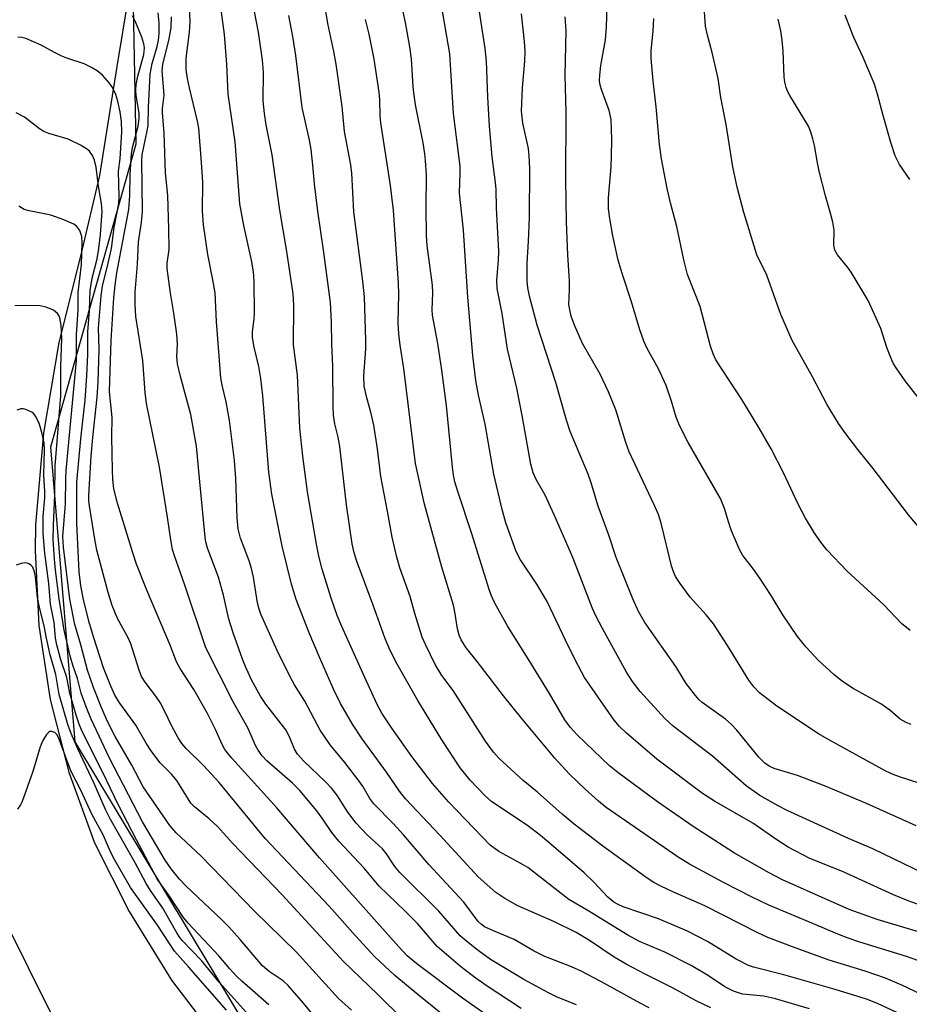
# Model space of a CAD drawing. Units: inches. Extents: x 1237767 to 1243767, y 541454 to 545454.
# Drawn here: x 1240169 to 1240356, y 541908 to 542115 of the extents above; entities that cross this region are included whole.
import ezdxf

# ---------------------------------------------------------------- set-up
doc = ezdxf.new("R2010")
doc.units = ezdxf.units.IN
doc.header["$MEASUREMENT"] = 0
for name, color, linetype in [('NTRL-Trees', 3, 'Continuous'), ('TRANS-Road', 130, 'Continuous'), ('Undefined', 1, 'Continuous')]:
    doc.layers.add(name, color=color, linetype=linetype)

msp = doc.modelspace()

# ---------------------------------------------------------------- linework, layer by layer
at = {"layer": 'NTRL-Trees'}
msp.add_polyline3d([(1240218.93, 541900.12, 0), (1240180.84, 541963.39, 0), (1240175.68, 542025.37, 0), (1240193.63, 542088.95, 0), (1240192.46, 542150.62, 0), (1240189.5, 542205.82, 0), (1240198.39, 542280.15, 0), (1240235.04, 542382.35, 0), (1240255.23, 542419.22, 0), (1240285.72, 542474.93, 0), (1240305.31, 542483.86, 0), (1240348.19, 542472.79, 0), (1240356.01, 542428.43, 0), (1240340.89, 542368.57, 0), (1240361.96, 542222.32, 0)], dxfattribs=at)
at = {"layer": 'TRANS-Road'}
for points in [[(1240178.2, 541901.47), (1240163.69, 541930.47), (1240160.19, 541939.24), (1240155.61, 541954.16), (1240152.55, 541969.46), (1240151.06, 541985), (1240150.18, 541992.92), (1240149.41, 542010.32), (1240150.21, 542027.73), (1240152.59, 542044.98), (1240159.48, 542074.59), (1240160.18, 542076.98), (1240164.29, 542094.14), (1240166.85, 542111.59), (1240168.24, 542132.25), (1240168.05, 542152.95), (1240165.63, 542172.88), (1240164.08, 542188.68), (1240163.58, 542208.36), (1240164.66, 542228.02), (1240165.38, 542242.3), (1240167.76, 542263.18), (1240171.7, 542283.81)], [(1240191.98, 542120.1), (1240189.56, 542105.2), (1240185.95, 542082.29), (1240181.95, 542065.4), (1240177.36, 542047.27), (1240174.15, 542028.21), (1240172.5, 542008.96), (1240172.41, 542003.59), (1240173.2, 541987.85), (1240175.57, 541972.27), (1240179.47, 541957.01), (1240184.89, 541942.21), (1240192.13, 541927.76), (1240201.08, 541913.35), (1240211.32, 541899.83)]]:
    msp.add_lwpolyline(points, dxfattribs=at)
at = {"layer": 'Undefined'}
for points, elevation in [([(1240314.37, 541907.57), (1240311.26, 541909.01), (1240306.47, 541911.68), (1240300.57, 541914.61), (1240296.57, 541916.71), (1240294.07, 541918.22), (1240288.89, 541921.71), (1240286.06, 541923.35), (1240281.51, 541925.6), (1240273.81, 541928.99), (1240271.1, 541930.51), (1240269.22, 541931.81), (1240265.47, 541935.05), (1240257.41, 541943.79), (1240250.19, 541951.47), (1240248.94, 541953.03), (1240246.22, 541957.05), (1240241.11, 541964.05), (1240239.08, 541967.12), (1240236.58, 541971.47), (1240235.11, 541974.44), (1240232.11, 541981.21), (1240229.94, 541986.32), (1240227.25, 541993.3), (1240226.27, 541996.54), (1240224.33, 542004.46), (1240222.13, 542015.41), (1240221.5, 542020.03), (1240220.21, 542036.07), (1240219.82, 542039.68), (1240219.4, 542042.18), (1240218.4, 542046.27), (1240218.06, 542048.33), (1240218.04, 542049.49), (1240218.43, 542052.19), (1240218.5, 542053.33), (1240218.38, 542060.12), (1240218.25, 542062.09), (1240217.87, 542064.51), (1240216.24, 542071.79), (1240215.39, 542076.34), (1240214.4, 542089.36), (1240212.97, 542099.42), (1240212.65, 542105.7), (1240212.21, 542111.91), (1240210.45, 542125)], 334), ([(1240362.44, 541908.56), (1240354.5, 541912.31), (1240351.05, 541913.8), (1240346.77, 541915.26), (1240339.2, 541917.58), (1240332.05, 541920.13), (1240326.34, 541922.34), (1240324.22, 541923.32), (1240313.08, 541928.96), (1240306.37, 541931.92), (1240303.84, 541933.12), (1240302.35, 541933.9), (1240300.97, 541934.76), (1240291.67, 541941.52), (1240285.67, 541946.1), (1240283.11, 541948.25), (1240277.95, 541952.82), (1240274.93, 541955.31), (1240269.85, 541959.95), (1240268.72, 541961.26), (1240267, 541963.54), (1240260.25, 541974.17), (1240257.84, 541977.37), (1240256.47, 541979.62), (1240254.39, 541983.81), (1240253.71, 541985.41), (1240252.16, 541990.37), (1240251.16, 541993.94), (1240249.04, 541999.97), (1240248.41, 542002.17), (1240247.39, 542006.35), (1240246.45, 542011.81), (1240245.06, 542019.15), (1240244.31, 542024.95), (1240243.55, 542029.88), (1240242.96, 542032.62), (1240242.1, 542035.61), (1240241.54, 542038.11), (1240241.45, 542040.23), (1240241.85, 542045.91), (1240241.91, 542047.65), (1240241.58, 542056.81), (1240241.24, 542060.1), (1240239.35, 542074.71), (1240238.94, 542082.78), (1240238.69, 542084.54), (1240237.37, 542091.52), (1240236.92, 542096.78), (1240235.64, 542105.66), (1240235.17, 542108.38), (1240233.92, 542114.21), (1240232.66, 542121.92)], 340), ([(1240301.38, 541907.57), (1240299.5, 541908.55), (1240291.24, 541913.11), (1240287.11, 541915.23), (1240285.07, 541916.16), (1240279.48, 541918.37), (1240277.23, 541919.48), (1240273.07, 541921.91), (1240268.69, 541923.71), (1240266.83, 541924.6), (1240266.2, 541925.03), (1240265.48, 541925.71), (1240262.48, 541929.77), (1240255.14, 541937.65), (1240249.82, 541943.85), (1240247.6, 541946.24), (1240243.54, 541950.38), (1240242.73, 541951.53), (1240241.31, 541953.96), (1240240.5, 541955.15), (1240237.45, 541959.1), (1240234.39, 541962.76), (1240232.28, 541965.84), (1240229.07, 541971.93), (1240226.9, 541975.39), (1240226.08, 541976.89), (1240223.25, 541982.59), (1240219.83, 541990.22), (1240219.45, 541991.29), (1240219.1, 541992.6), (1240218.28, 541997.98), (1240217.86, 541999.83), (1240217.35, 542001.43), (1240215.56, 542006.14), (1240215.06, 542008.16), (1240214.82, 542010.41), (1240214.57, 542018.72), (1240214.27, 542022.49), (1240213.24, 542030.87), (1240212.5, 542034.8), (1240211.67, 542038.28), (1240211.39, 542039.82), (1240210.48, 542051.69), (1240210.19, 542057.68), (1240209.75, 542060.42), (1240208.7, 542065.71), (1240207.77, 542071.98), (1240207.57, 542074.83), (1240207.64, 542080.88), (1240207.38, 542085.01), (1240206.79, 542092.22), (1240206.52, 542093.71), (1240204.8, 542100.72), (1240204.42, 542102.65), (1240204.16, 542104.59), (1240204.1, 542105.79), (1240204.16, 542106.95), (1240204.82, 542112.38), (1240204.95, 542114.57), (1240204.75, 542119.74)], 332), ([(1240335.12, 541907.35), (1240327.96, 541909.48), (1240325.48, 541910.03), (1240320.99, 541910.44), (1240319.11, 541911.06), (1240317.3, 541911.94), (1240313.9, 541914.28), (1240310.21, 541916.42), (1240304.66, 541919.28), (1240299.4, 541921.48), (1240296.89, 541922.83), (1240288.37, 541928.06), (1240284.54, 541930.31), (1240275.91, 541937), (1240274.46, 541937.89), (1240269.8, 541940.38), (1240268, 541941.73), (1240259.33, 541950.75), (1240255.87, 541954.65), (1240251.53, 541960.34), (1240247.34, 541966.25), (1240245.24, 541969.43), (1240244.29, 541971.24), (1240241.65, 541976.89), (1240236.83, 541987.62), (1240235.87, 541989.91), (1240234.59, 541993.57), (1240232.72, 541999.66), (1240232.03, 542002.39), (1240231.5, 542004.92), (1240229.59, 542015.93), (1240228.62, 542023.39), (1240228.01, 542029.29), (1240227.49, 542040.37), (1240226.65, 542046.78), (1240226.75, 542055.09), (1240226.63, 542057.46), (1240225.31, 542066.34), (1240223.79, 542075.02), (1240222.22, 542086.65), (1240220.96, 542092.96), (1240220.61, 542095.31), (1240220.34, 542097.96), (1240220.4, 542103.98), (1240220.19, 542106.51), (1240219.36, 542112.37), (1240217.93, 542119.71)], 336), ([(1240359.9, 541928.55), (1240355.8, 541930), (1240352.75, 541931.28), (1240342.02, 541936.17), (1240335.16, 541938.94), (1240330.6, 541941.32), (1240328.25, 541942.81), (1240323.2, 541946.33), (1240315.14, 541950.95), (1240312.63, 541952.58), (1240303.04, 541959.75), (1240296.58, 541965.27), (1240295.17, 541966.66), (1240294.07, 541967.95), (1240287.84, 541976.9), (1240286.53, 541979.28), (1240284.45, 541983.45), (1240279.96, 541992.85), (1240277.82, 541996.52), (1240274.35, 542001.6), (1240273.47, 542003.36), (1240271.27, 542009.36), (1240270.49, 542012.16), (1240268.78, 542019.58), (1240266.93, 542030.1), (1240265.57, 542036.2), (1240265, 542039.29), (1240264.37, 542044.51), (1240263.28, 542056.76), (1240262.4, 542070.81), (1240261.58, 542078.59), (1240261.72, 542082.87), (1240261.68, 542084.25), (1240260.31, 542095.31), (1240259.55, 542107.84), (1240257.33, 542120.52)], 346), ([(1240356.46, 541967.06), (1240355.37, 541967.46), (1240354.16, 541968.2), (1240351.96, 541970.07), (1240350.06, 541971.4), (1240344.28, 541974.61), (1240342.02, 541976.05), (1240340.18, 541977.52), (1240336.89, 541980.53), (1240334.37, 541983.29), (1240332.56, 541985.5), (1240329.51, 541990.06), (1240327.01, 541994.16), (1240324.63, 541997.77), (1240323.32, 541999.65), (1240321.09, 542002.52), (1240320.36, 542003.76), (1240318.71, 542007.71), (1240318.12, 542009.38), (1240317.26, 542012.38), (1240316.37, 542014.5), (1240309.58, 542026.25), (1240307.75, 542029.79), (1240307.07, 542031.58), (1240306.11, 542034.96), (1240304.95, 542038.23), (1240303.38, 542041.69), (1240300.96, 542045.97), (1240300.27, 542047.52), (1240299.44, 542049.92), (1240297.7, 542055.81), (1240295.72, 542061.72), (1240294.92, 542064.55), (1240293.8, 542069.63), (1240293.13, 542073.29), (1240292.89, 542075.28), (1240292.88, 542077.6), (1240293.42, 542084.16), (1240293.52, 542086.43), (1240293.56, 542089.88), (1240293.39, 542094.05), (1240293.03, 542095.97), (1240291.43, 542100.15), (1240291.11, 542101.26), (1240290.96, 542102.28), (1240291.02, 542103.41), (1240291.28, 542105.4), (1240292.26, 542110.79), (1240292.47, 542113.55), (1240292.61, 542117.82)], 354), ([(1240360.74, 542005.33), (1240355.87, 542011.05), (1240348.49, 542020.82), (1240345.25, 542024.8), (1240342.72, 542028.06), (1240341.17, 542030.23), (1240338.71, 542034.28), (1240335.73, 542040.01), (1240331.45, 542047.65), (1240329.05, 542053.1), (1240326.15, 542061.39), (1240324.03, 542065.69), (1240321.29, 542074.57), (1240319.91, 542079.88), (1240318.98, 542084.14), (1240317.58, 542093.02), (1240316.45, 542098.66), (1240315.9, 542102.66), (1240314.63, 542108.12), (1240313.66, 542111.77), (1240313.27, 542113.66), (1240312.88, 542118.75)], 358), ([(1240269.47, 541904.51), (1240262.15, 541909.62), (1240252.56, 541916.83), (1240250.55, 541918.51), (1240248.78, 541920.4), (1240232.14, 541939.05), (1240223.21, 541949.56), (1240213.74, 541960.01), (1240212.27, 541961.78), (1240211.66, 541962.83), (1240210.26, 541966.01), (1240208.59, 541969.35), (1240205.71, 541974.37), (1240202.86, 541978.79), (1240202.13, 541980.22), (1240200.8, 541983.68), (1240195.83, 541995.26), (1240193.71, 542000.73), (1240192.89, 542003.12), (1240189.71, 542013.5), (1240188.94, 542016.56), (1240188.74, 542018.46), (1240188.66, 542020.48), (1240188.5, 542027.41), (1240188.57, 542031.52), (1240188.04, 542036.98), (1240188.37, 542047.7), (1240188.95, 542056.61), (1240189.22, 542059.29), (1240189.58, 542061.87), (1240192.1, 542075.18), (1240192.31, 542078.08), (1240192.39, 542082.58), (1240192.61, 542086.84), (1240192.88, 542088.22), (1240194.04, 542092.7), (1240194.28, 542094.26), (1240194.23, 542095.38), (1240193.6, 542099.13), (1240193.56, 542100.26), (1240193.63, 542101.43), (1240193.94, 542103.17), (1240195.22, 542107.72), (1240195.38, 542109.1), (1240195.25, 542109.94), (1240194.84, 542111.33), (1240193.5, 542114.55), (1240192.82, 542115.86)], 326), ([(1240274.49, 541907.43), (1240267.19, 541912.22), (1240264.5, 541914.11), (1240261.73, 541916.23), (1240256.86, 541920.41), (1240252.75, 541925.27), (1240250.16, 541927.89), (1240244.68, 541933.14), (1240241.53, 541936.85), (1240236.19, 541942.52), (1240234.75, 541944.35), (1240232.72, 541947.36), (1240231.55, 541948.95), (1240228.03, 541953.21), (1240226.47, 541954.74), (1240221.09, 541959.45), (1240220.08, 541960.5), (1240219.24, 541961.64), (1240218.69, 541962.64), (1240217.18, 541966.21), (1240214, 541971.84), (1240208.23, 541983.17), (1240203.83, 541996.31), (1240201.66, 542002.43), (1240201.28, 542003.82), (1240200.91, 542005.85), (1240200.24, 542010.56), (1240198.54, 542021.07), (1240195.79, 542034.43), (1240195.5, 542036.77), (1240194.99, 542043.49), (1240193.58, 542052.68), (1240193.42, 542055.28), (1240193.43, 542057.81), (1240193.89, 542063.7), (1240194.14, 542068.36), (1240194.71, 542072.47), (1240194.93, 542074.73), (1240194.83, 542085.47), (1240194.88, 542086.63), (1240195.94, 542091.69), (1240196.11, 542092.8), (1240196.21, 542096.61), (1240196.56, 542103.61), (1240197.02, 542105.85), (1240198.02, 542109.36), (1240198.32, 542110.74), (1240198.47, 542112.12), (1240198.45, 542114.34), (1240198.24, 542116.47)], 328), ([(1240286.11, 541908.22), (1240282.06, 541909.82), (1240280.26, 541910.69), (1240275.09, 541913.48), (1240268.07, 541917.69), (1240265.47, 541919.58), (1240262.71, 541921.78), (1240261.69, 541922.7), (1240257.23, 541927.83), (1240249.03, 541935.99), (1240248, 541937.24), (1240246.23, 541939.9), (1240245.4, 541940.93), (1240242.18, 541943.9), (1240239.81, 541946.34), (1240238.1, 541948.66), (1240235.76, 541952.29), (1240234.76, 541953.58), (1240233.4, 541955.03), (1240228.84, 541959.33), (1240227.5, 541960.81), (1240226.91, 541961.86), (1240225.86, 541964.46), (1240225.05, 541965.93), (1240220.87, 541971.33), (1240219.72, 541972.98), (1240217.92, 541976.27), (1240216.71, 541978.85), (1240215.96, 541980.74), (1240213.97, 541986.31), (1240213.1, 541989.13), (1240211.95, 541994.21), (1240210.92, 541997.96), (1240208.64, 542004.04), (1240208.22, 542005.65), (1240206.97, 542018.03), (1240206.31, 542025.47), (1240205.08, 542032.15), (1240204.09, 542035.96), (1240202.91, 542040.1), (1240202.3, 542042.8), (1240202.17, 542044.22), (1240202.28, 542046.88), (1240202.2, 542048.97), (1240201.57, 542053.42), (1240200.83, 542057.61), (1240200.14, 542062.79), (1240200.16, 542063.9), (1240200.53, 542066.74), (1240200.52, 542071.11), (1240200.28, 542078.12), (1240199.76, 542082.87), (1240199.54, 542091.19), (1240199.17, 542095.53), (1240199.19, 542096.38), (1240199.5, 542099.2), (1240199.08, 542104.32), (1240199.24, 542105.62), (1240200.59, 542111.02), (1240200.99, 542113.31), (1240201.05, 542115.64)], 330), ([(1240355.57, 541905.58), (1240349.39, 541908.45), (1240347.07, 541909.36), (1240340.51, 541911.39), (1240329.69, 541914.5), (1240323.35, 541916.1), (1240322.24, 541916.44), (1240319.71, 541917.78), (1240313.64, 541921.46), (1240309.45, 541923.68), (1240303.39, 541926.26), (1240295.97, 541928.79), (1240294.92, 541929.23), (1240293.97, 541929.76), (1240292.69, 541930.83), (1240289.8, 541933.96), (1240287.75, 541935.92), (1240280.33, 541942.3), (1240278.57, 541943.74), (1240275.81, 541945.82), (1240268.37, 541950.82), (1240266.95, 541952.08), (1240263.77, 541955.35), (1240261.66, 541957.98), (1240257.84, 541963.81), (1240252.82, 541972.07), (1240248.43, 541979.73), (1240246.98, 541982.56), (1240245.87, 541985.27), (1240243.43, 541992.11), (1240239.93, 542001.48), (1240239.34, 542003.34), (1240238.98, 542005), (1240237.79, 542013.18), (1240236.42, 542025.43), (1240236.08, 542027.39), (1240235.39, 542030.16), (1240235.11, 542032.01), (1240235.03, 542033.73), (1240234.94, 542042.19), (1240234.71, 542046.97), (1240234.65, 542051.53), (1240234.46, 542055.66), (1240233.07, 542066.12), (1240231.76, 542074.81), (1240231.08, 542080.53), (1240230.75, 542084.49), (1240230.38, 542087.76), (1240230.02, 542089.75), (1240228.5, 542096.62), (1240227.17, 542107.54), (1240226.57, 542111.5), (1240225.67, 542115.9)], 338), ([(1240358.66, 541923.34), (1240349.29, 541926.1), (1240343.41, 541928.23), (1240329.44, 541934.41), (1240326.59, 541935.87), (1240319.33, 541940.02), (1240310.67, 541945.63), (1240303.17, 541950.84), (1240294.79, 541956.98), (1240293.04, 541958.36), (1240286.37, 541964.81), (1240284.78, 541966.49), (1240283.65, 541968.05), (1240280.47, 541973.58), (1240276.01, 541980.84), (1240271.7, 541987.63), (1240268.95, 541992.54), (1240268.21, 541994.18), (1240267.78, 541995.37), (1240264.15, 542007.05), (1240261.19, 542015.99), (1240260.6, 542017.99), (1240260.3, 542019.37), (1240260.07, 542021.07), (1240258.81, 542033.99), (1240257.86, 542041.47), (1240257.01, 542047.04), (1240255.87, 542052.97), (1240255.82, 542054.13), (1240255.96, 542057.67), (1240255.9, 542059.31), (1240254.78, 542067.63), (1240254.61, 542069.68), (1240254.55, 542075.58), (1240254.6, 542082.36), (1240254.43, 542085.44), (1240254.28, 542086.84), (1240253.9, 542089.16), (1240252.41, 542096.78), (1240252.03, 542099.1), (1240251.83, 542101), (1240251.44, 542106.78), (1240251.13, 542109.32), (1240250.22, 542114.41), (1240249.74, 542116.66)], 344), ([(1240357.52, 541945.8), (1240347.08, 541950.46), (1240338.26, 541954.18), (1240332.6, 541956.33), (1240327.67, 541957.81), (1240326.64, 541958.31), (1240325.69, 541958.96), (1240324.47, 541960.2), (1240319.8, 541965.87), (1240318.66, 541967.12), (1240317.42, 541968.15), (1240312.57, 541971.66), (1240311.91, 541972.25), (1240311.14, 541973.12), (1240309.16, 541975.64), (1240306.97, 541979.21), (1240300.5, 541988.48), (1240299.15, 541990.8), (1240297.96, 541993.45), (1240294.47, 542002.1), (1240292.94, 542006.79), (1240290.71, 542012.88), (1240289.13, 542018.03), (1240288.57, 542019.61), (1240284.77, 542028.58), (1240284.02, 542030.92), (1240281.79, 542038.84), (1240277.88, 542050.88), (1240276.23, 542056.99), (1240275.92, 542058.73), (1240275.76, 542060.18), (1240275.75, 542063.84), (1240276.05, 542068.53), (1240276.25, 542073.44), (1240276.3, 542083.77), (1240276.22, 542086.45), (1240276.06, 542088.01), (1240274.88, 542093.28), (1240274.61, 542095.8), (1240274.77, 542100.69), (1240275.25, 542106.31), (1240275.32, 542108.4), (1240275.22, 542110.47), (1240274.61, 542116.28)], 350), ([(1240366.36, 541952.08), (1240354.02, 541956.07), (1240352.66, 541956.57), (1240351.11, 541957.28), (1240339.29, 541963.76), (1240336.97, 541965.12), (1240328.19, 541970.93), (1240324.59, 541973.67), (1240323.37, 541974.94), (1240322.31, 541976.35), (1240317.85, 541983.64), (1240314.93, 541988.18), (1240313.37, 541990.09), (1240310, 541993.75), (1240307.89, 541996.62), (1240306.96, 541998.09), (1240306.43, 541999.3), (1240306.08, 542000.37), (1240303.93, 542009.29), (1240303.34, 542011.15), (1240302.47, 542013.16), (1240297.18, 542024.29), (1240296.5, 542026.22), (1240294.38, 542033.08), (1240292.87, 542036.9), (1240291.08, 542040.63), (1240287.43, 542047.07), (1240285.7, 542050.88), (1240285.04, 542052.78), (1240284.71, 542054.13), (1240284.55, 542055.22), (1240284.69, 542058.32), (1240284.69, 542060.27), (1240284.33, 542065.56), (1240284, 542072.57), (1240283.89, 542081.44), (1240283.95, 542095.62), (1240283.73, 542103.36), (1240283.96, 542112.65), (1240283.76, 542115.64)], 352), ([(1240356.14, 542081.5), (1240353.97, 542084.62), (1240353.05, 542086.47), (1240352.15, 542089.25), (1240350.55, 542094.88), (1240349.4, 542099.42), (1240348.76, 542101.48), (1240346.39, 542107.12), (1240344.41, 542111.3), (1240343.74, 542112.92), (1240342.59, 542115.94)], 362), ([(1240357.84, 541917.49), (1240355.49, 541918.34), (1240345.66, 541921.33), (1240343.2, 541922.19), (1240341.07, 541923.02), (1240335.96, 541925.23), (1240326.55, 541929.14), (1240323.02, 541930.8), (1240316.99, 541933.87), (1240309.87, 541937.74), (1240307.5, 541939.16), (1240292.34, 541949.64), (1240290.77, 541950.93), (1240287.93, 541953.45), (1240284.59, 541956.69), (1240281.56, 541960.01), (1240274.58, 541968.35), (1240270.8, 541973.08), (1240265.3, 541980.29), (1240262.95, 541983.11), (1240261.91, 541984.79), (1240261.45, 541985.83), (1240261.1, 541987.16), (1240260.6, 541990.71), (1240260.3, 541992.11), (1240257.81, 542000.08), (1240254.2, 542013.32), (1240252.34, 542021.83), (1240249.89, 542041.77), (1240249.07, 542046.68), (1240248.8, 542049.04), (1240248.66, 542051.36), (1240248.79, 542057.41), (1240248.73, 542059.68), (1240247.69, 542075.05), (1240247.09, 542080.23), (1240245.04, 542093.4), (1240244.9, 542094.86), (1240244.82, 542098.26), (1240244.7, 542099.78), (1240243.6, 542106.73), (1240242.6, 542112.01), (1240241.8, 542115.08)], 342), ([(1240356.24, 541986.8), (1240354.4, 541988.26), (1240350.7, 541992.2), (1240342.97, 541999.27), (1240338.72, 542003.71), (1240337.24, 542005.59), (1240336.09, 542007.33), (1240334.24, 542010.4), (1240332.7, 542013.31), (1240329.59, 542019.92), (1240327.04, 542024.9), (1240324.42, 542029.4), (1240320.85, 542035.25), (1240315.44, 542043.63), (1240314.84, 542044.86), (1240314.29, 542046.49), (1240312.11, 542054.84), (1240309.45, 542061.53), (1240308.68, 542064.64), (1240307.22, 542071.57), (1240305.97, 542076.3), (1240305.19, 542079.61), (1240304, 542085.78), (1240303.54, 542088.85), (1240302.86, 542096.75), (1240302.21, 542102.2), (1240301.82, 542106.88), (1240301.83, 542108.57), (1240302.22, 542112.6), (1240302.38, 542115.27)], 356), ([(1240260.2, 541904.33), (1240252.85, 541910.28), (1240247.95, 541914.37), (1240243.71, 541918.36), (1240239.7, 541922.67), (1240234.2, 541928.9), (1240220.76, 541943.14), (1240211.03, 541954.87), (1240207.75, 541958.41), (1240204.11, 541962.03), (1240203.24, 541963.09), (1240202.46, 541964.26), (1240201.11, 541966.72), (1240199.61, 541969.89), (1240198.64, 541971.66), (1240197.73, 541973.03), (1240195.51, 541975.91), (1240194.77, 541977.15), (1240194.23, 541978.49), (1240192.48, 541984.01), (1240191.91, 541985.26), (1240189.73, 541989.32), (1240188.6, 541992.05), (1240187.73, 541994.75), (1240185.34, 542003.63), (1240184.91, 542005.95), (1240183.8, 542012.99), (1240183.7, 542013.99), (1240183.7, 542015.16), (1240184.16, 542023.35), (1240184.5, 542027.33), (1240185.41, 542035.76), (1240185.66, 542038.91), (1240185.83, 542045.71), (1240185.74, 542050.33), (1240186.28, 542057.02), (1240186.57, 542059.09), (1240187.76, 542063.88), (1240188.45, 542067), (1240188.97, 542071.42), (1240189.97, 542076.42), (1240190.02, 542077.81), (1240189.88, 542083.19), (1240190.25, 542085.88), (1240190.61, 542091.43), (1240190.51, 542093.67), (1240190.28, 542095.67), (1240189.78, 542097.95), (1240189.35, 542099.29), (1240188.64, 542100.76), (1240188.01, 542101.69), (1240186.53, 542103.4), (1240185.45, 542104.29), (1240184.22, 542104.99), (1240182.67, 542105.73), (1240179.08, 542106.93), (1240178, 542107.37), (1240176.44, 542108.15), (1240173.69, 542109.69), (1240170.42, 542111.04), (1240169.59, 542111.28), (1240168.76, 542111.35)], 324), ([(1240249.6, 541905.25), (1240244.42, 541910.39), (1240237.19, 541917.28), (1240224.28, 541931.32), (1240213.87, 541942.16), (1240210.72, 541945.65), (1240208.99, 541947.23), (1240205.87, 541949.73), (1240205.1, 541950.54), (1240202.17, 541955.28), (1240201.04, 541956.64), (1240198.68, 541959.02), (1240196.9, 541961.3), (1240195.69, 541963.14), (1240193.52, 541966.89), (1240190.16, 541971.54), (1240189.14, 541973.23), (1240188.31, 541975.1), (1240186.79, 541978.93), (1240184.63, 541985.42), (1240183.7, 541988.73), (1240182.57, 541993.31), (1240181.97, 541996.16), (1240181.66, 541999.07), (1240181.16, 542009.25), (1240181.18, 542017.96), (1240182, 542027.03), (1240182.89, 542035.17), (1240183.28, 542040.23), (1240183.47, 542044.73), (1240183.44, 542049.51), (1240183.79, 542053.89), (1240183.97, 542058.17), (1240184.36, 542060.77), (1240185.4, 542064.8), (1240185.8, 542066.95), (1240186.16, 542069.91), (1240186.5, 542074.73), (1240186.34, 542076.46), (1240185.74, 542080.04), (1240185.2, 542084.07), (1240184.87, 542085.54), (1240184.45, 542086.53), (1240183.85, 542087.41), (1240183.2, 542087.93), (1240181.94, 542088.66), (1240179.32, 542089.94), (1240175.25, 542091.15), (1240174.24, 542091.55), (1240173.32, 542092.13), (1240170.13, 542094.53), (1240168.38, 542095.5)], 322), ([(1240238.88, 541907.08), (1240236.1, 541909.55), (1240227.27, 541919.29), (1240218.45, 541927.89), (1240207.2, 541939.49), (1240202.03, 541944.28), (1240200.68, 541945.87), (1240195.1, 541953.97), (1240192.74, 541958.5), (1240189.23, 541964.5), (1240187.7, 541967.54), (1240186.39, 541970.43), (1240184.65, 541974.81), (1240183.38, 541978.47), (1240181.98, 541983.74), (1240180.71, 541988.03), (1240179.7, 541993.35), (1240178.38, 542004.25), (1240178.25, 542006.49), (1240178.8, 542013.35), (1240178.85, 542018.63), (1240178.94, 542020.41), (1240181.07, 542043.5), (1240181.1, 542048.88), (1240181.41, 542054.09), (1240181.45, 542057.73), (1240182.14, 542063.65), (1240182.26, 542068.24), (1240182.19, 542069.48), (1240181.76, 542070.75), (1240181.19, 542071.6), (1240180.53, 542072.07), (1240178.42, 542072.98), (1240175.71, 542073.98), (1240171.16, 542074.86), (1240170.09, 542075.2), (1240168.99, 542075.86)], 320), ([(1240232.73, 541903.77), (1240228.79, 541908.52), (1240225.53, 541912.23), (1240224.49, 541913.23), (1240221.56, 541915.2), (1240220.14, 541916.41), (1240215.47, 541921.93), (1240213.08, 541924.56), (1240211.61, 541926.03), (1240204.12, 541933.09), (1240202.75, 541934.59), (1240200.96, 541936.75), (1240199.72, 541938.58), (1240194.94, 541946.62), (1240188.01, 541959.96), (1240184.17, 541968.15), (1240183.09, 541970.74), (1240182.05, 541973.64), (1240181.32, 541976.74), (1240180.35, 541979.51), (1240179.86, 541981.17), (1240178.53, 541986.88), (1240177.43, 541993.44), (1240176.67, 541999.48), (1240176.45, 542001.75), (1240176.21, 542005.88), (1240176.23, 542008.85), (1240176.55, 542015.29), (1240176.59, 542021.38), (1240177.48, 542031.71), (1240177.77, 542036.05), (1240177.83, 542042.3), (1240178.03, 542048.12), (1240177.89, 542050.9), (1240177.62, 542052.42), (1240177.4, 542052.89), (1240177.08, 542053.34), (1240176.25, 542054.03), (1240174.74, 542054.7), (1240173.39, 542054.97), (1240171.18, 542055.04), (1240168.13, 542054.92)], 318)]:
    msp.add_lwpolyline(points, dxfattribs=dict(at, elevation=elevation))
for points in [[(1240359.22, 541935.71, 348), (1240348.41, 541940.97, 348), (1240343.3, 541943.13, 348), (1240330.37, 541949.02, 348), (1240328.49, 541949.99, 348), (1240324.66, 541952.17, 348), (1240321.76, 541954.14, 348), (1240314.68, 541960.39, 348), (1240306.44, 541966.71, 348), (1240304.69, 541968.31, 348), (1240299.48, 541973.99, 348), (1240297.88, 541976.06, 348), (1240296.64, 541978.05, 348), (1240291.61, 541987.22, 348), (1240290.22, 541989.85, 348), (1240289.49, 541991.42, 348), (1240285.35, 542002.09, 348), (1240281.46, 542011.08, 348), (1240279.54, 542015.2, 348), (1240277.67, 542018.47, 348), (1240277.01, 542019.86, 348), (1240276.51, 542021.74, 348), (1240274.69, 542031.9, 348), (1240273.57, 542037.63, 348), (1240271.64, 542045.88, 348), (1240270.5, 542053.34, 348), (1240269.46, 542058.62, 348), (1240269.42, 542060.28, 348), (1240269.76, 542064.6, 348), (1240269.81, 542066.38, 348), (1240269.33, 542075.55, 348), (1240269.24, 542079.39, 348), (1240269.12, 542080.82, 348), (1240268.42, 542086.26, 348), (1240267.87, 542092.67, 348), (1240267.5, 542098.75, 348), (1240267.21, 542106.3, 348), (1240266.95, 542108.97, 348), (1240264.37, 542125.83, 348)], [(1240358.21, 542035.38, 360), (1240355.21, 542039.2, 360), (1240353.31, 542041.9, 360), (1240352.69, 542042.92, 360), (1240352.07, 542044.26, 360), (1240351.32, 542046.21, 360), (1240350.08, 542050.17, 360), (1240347.38, 542056.05, 360), (1240343.84, 542062.03, 360), (1240343.16, 542062.97, 360), (1240340.94, 542065.69, 360), (1240340.4, 542066.65, 360), (1240340.2, 542067.69, 360), (1240340.24, 542070.83, 360), (1240339.99, 542072.49, 360), (1240339.6, 542074.15, 360), (1240338.43, 542078.05, 360), (1240337.15, 542083.24, 360), (1240336.77, 542084.97, 360), (1240336.12, 542088.64, 360), (1240335.78, 542090.02, 360), (1240335.28, 542091.61, 360), (1240334.85, 542092.64, 360), (1240330.96, 542099.09, 360), (1240330.55, 542099.87, 360), (1240330.17, 542100.82, 360), (1240329.92, 542101.89, 360), (1240329.78, 542103.03, 360), (1240329.54, 542108.41, 360), (1240329.34, 542110.74, 360), (1240329.03, 542112.71, 360), (1240328.5, 542115.12, 360)], [(1240221.49, 541908.21, 316), (1240215.85, 541913.13, 316), (1240214.67, 541914.24, 316), (1240213.27, 541915.74, 316), (1240211.01, 541918.5, 316), (1240204.57, 541925.32, 316), (1240203.54, 541926.55, 316), (1240200.51, 541931.23, 316), (1240198.12, 541934.52, 316), (1240193.66, 541942.84, 316), (1240189.9, 541950.1, 316), (1240186.54, 541957.09, 316), (1240182.31, 541965.6, 316), (1240181.65, 541967.12, 316), (1240181.04, 541969.01, 316), (1240179.7, 541973.64, 316), (1240179.03, 541976.95, 316), (1240177.79, 541980.65, 316), (1240176.95, 541983.79, 316), (1240176.71, 541985.14, 316), (1240176.38, 541988.43, 316), (1240175.62, 541992.32, 316), (1240175.3, 541996.67, 316), (1240174.46, 542002.99, 316), (1240174.12, 542007.13, 316), (1240174.07, 542010.73, 316), (1240174.41, 542014.64, 316), (1240174.46, 542015.98, 316), (1240174.26, 542019.38, 316), (1240174.34, 542024.74, 316), (1240174.27, 542026.15, 316), (1240173.83, 542028.38, 316), (1240173.21, 542030.29, 316), (1240172.46, 542031.81, 316), (1240172.13, 542032.24, 316), (1240171.7, 542032.59, 316), (1240170.44, 542033.21, 316), (1240169.91, 542033.33, 316), (1240169.38, 542033.32, 316), (1240168.58, 542033.06, 316)], [(1240218.61, 541904.53, 314), (1240211.05, 541912.96, 314), (1240207.38, 541917.52, 314), (1240203.27, 541921.7, 314), (1240202.77, 541922.32, 314), (1240202.15, 541923.29, 314), (1240199.23, 541928.5, 314), (1240196.67, 541932.19, 314), (1240195.74, 541933.67, 314), (1240193.38, 541938, 314), (1240188.17, 541947.23, 314), (1240187.17, 541949.2, 314), (1240184.77, 541954.69, 314), (1240181.36, 541961.93, 314), (1240179.94, 541965.17, 314), (1240179.27, 541967.07, 314), (1240177.47, 541973.33, 314), (1240176.75, 541977.55, 314), (1240175.55, 541981.64, 314), (1240174.78, 541985.15, 314), (1240174.32, 541987.74, 314), (1240173.28, 541991.63, 314), (1240172.92, 541993.73, 314), (1240172.47, 541998.11, 314), (1240172.29, 541999.11, 314), (1240171.9, 542000.06, 314), (1240171.57, 542000.45, 314), (1240171.17, 542000.75, 314), (1240170.72, 542000.95, 314), (1240170.24, 542001.02, 314), (1240169.47, 542000.87, 314), (1240168.42, 542000.49, 314)], [(1240212.62, 541907.05, 312), (1240204.65, 541916.15, 312), (1240201.65, 541919.45, 312), (1240198.1, 541924.94, 312), (1240192.4, 541932.86, 312), (1240189.11, 541938.57, 312), (1240188.25, 541940.29, 312), (1240186.79, 541943.72, 312), (1240184.31, 541948.2, 312), (1240182.07, 541953.1, 312), (1240179.97, 541957.18, 312), (1240179.31, 541958.79, 312), (1240177.45, 541963.99, 312), (1240177, 541964.88, 312), (1240176.51, 541965.37, 312), (1240175.91, 541965.6, 312), (1240175.51, 541965.57, 312), (1240175.31, 541965.47, 312), (1240174.79, 541964.93, 312), (1240174.04, 541963.71, 312), (1240173.47, 541962.33, 312), (1240171.88, 541957.2, 312), (1240169.69, 541950.88, 312), (1240169.32, 541950.15, 312), (1240168.66, 541949.24, 312)]]:
    msp.add_polyline3d(points, dxfattribs=at)

doc.saveas('drawing.dxf')
